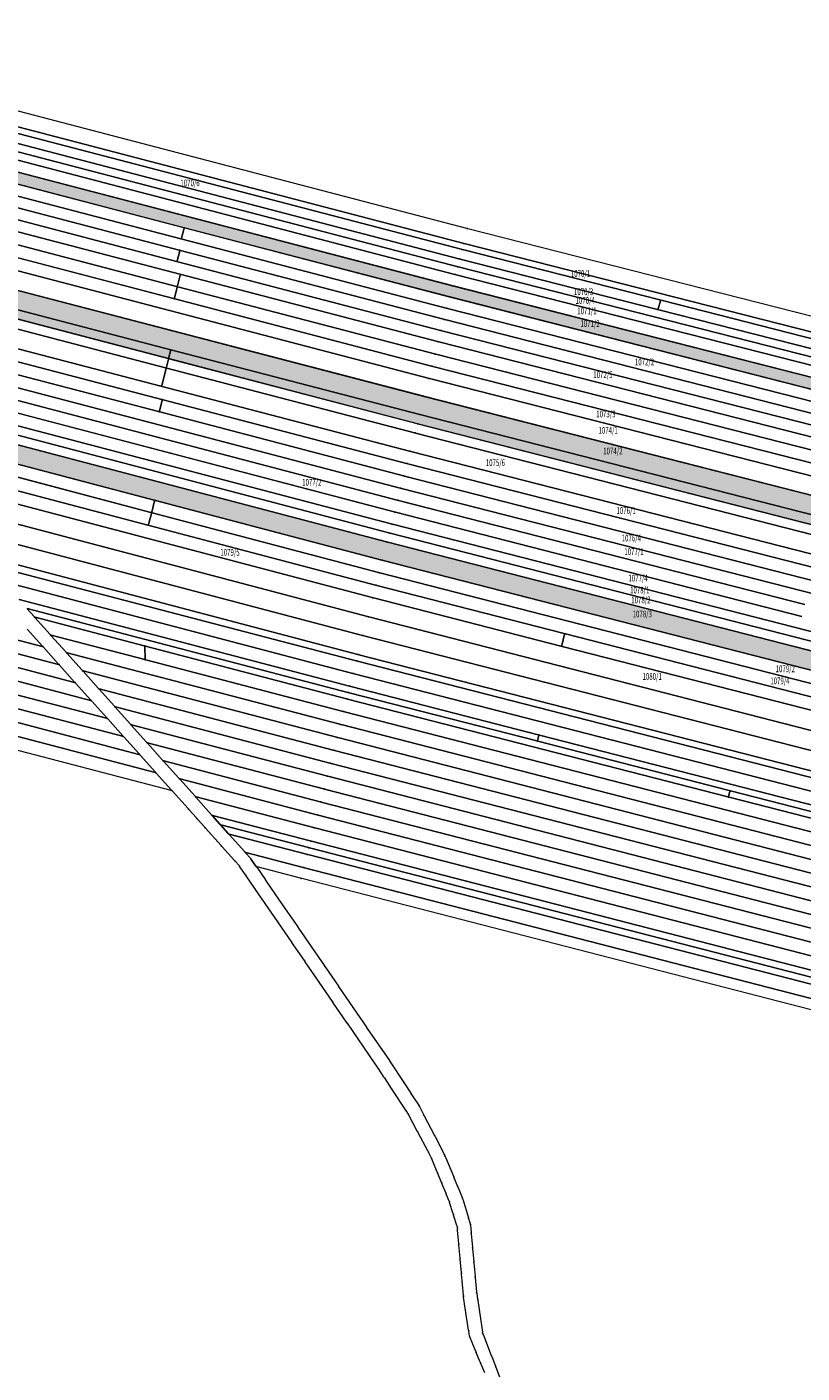
# Model space of a CAD drawing. Units: metres. Extents: x 7575445 to 7576872, y 5730599 to 5732691.
# Drawn here: x 7576041 to 7576328, y 5731609 to 5732107 of the extents above; entities that cross this region are included whole.
import ezdxf
from ezdxf.enums import TextEntityAlignment as Align

# ---------------------------------------------------------------- set-up
doc = ezdxf.new("R2010")
doc.units = ezdxf.units.M
doc.header["$MEASUREMENT"] = 0
doc.linetypes.add('L_0_02', pattern=[0])
doc.layers.get('0').update_dxf_attribs({"color": 18, "linetype": 'CONTINUOUS', "lineweight": 18, "true_color": 0x000000})
doc.layers.add('ewns_dzialki', color=96, linetype='L_0_02', lineweight=18, true_color=0x008000)
doc.styles.get("Standard").update_dxf_attribs({"font": 'simplex.shx'})

msp = doc.modelspace()

# ---------------------------------------------------------------- hatches: boundary and pattern name
at = {"layer": 'ewns_dzialki', "linetype": 'Continuous', "lineweight": 13, "true_color": 0xffd900}
msp.add_hatch(color=40, dxfattribs=at).paths.add_polyline_path([(7576099.61, 5732032.56), (7575912.74, 5732081.36), (7575887.84, 5732087.75), (7575882.96, 5732093.44), (7575913.8, 5732085.52), (7576198.79, 5732011.07), (7576616.23, 5731904.58), (7576613.79, 5731900.81), (7576437.67, 5731945.74), (7576197.73, 5732006.95)])
at = {"layer": 'ewns_dzialki', "linetype": 'Continuous', "lineweight": 13, "true_color": 0xff7f50}
for points in [[(7575924.1, 5732039.15), (7576188.33, 5731970.17), (7576591.9, 5731867.02), (7576589.78, 5731863.76), (7576587.93, 5731860.9), (7576186.62, 5731963.49), (7576094.68, 5731987.47), (7575931.56, 5732030.03)], [(7575931.56, 5732030.03), (7576094.68, 5731987.47), (7576093.85, 5731984.17), (7575935.03, 5732025.77)], [(7576094.68, 5731987.47), (7576186.62, 5731963.49), (7576587.93, 5731860.9), (7576585.91, 5731857.79), (7576185.75, 5731960.09), (7576093.85, 5731984.17)]]:
    msp.add_hatch(color=11, dxfattribs=at).paths.add_polyline_path(points)
at = {"layer": 'ewns_dzialki', "linetype": 'Continuous', "lineweight": 18, "true_color": 0x00ffff}
msp.add_hatch(color=4, dxfattribs=at).paths.add_polyline_path([(7575977.89, 5731968.12), (7576174.57, 5731916.36), (7576559.86, 5731817.59), (7576555.89, 5731811.46), (7576172.87, 5731909.66), (7576088.72, 5731931.84), (7575983.74, 5731959.52)])

# ---------------------------------------------------------------- linework, layer by layer
at = {"color": 0}
for p in [(7576099.61, 5732032.56), (7576099.61, 5732032.56), (7576099.61, 5732032.56), (7576099.61, 5732032.56), (7576204.21, 5732032.29), (7576204.21, 5732032.29), (7576098.55, 5732028.42), (7576098.55, 5732028.42), (7576098.55, 5732028.42), (7576098.55, 5732028.42), (7576098.55, 5732028.42), (7576098.55, 5732028.42), (7576202.8, 5732026.76), (7576202.8, 5732026.76), (7576202.8, 5732026.76), (7576202.8, 5732026.76), (7576098.01, 5732024.21), (7576098.01, 5732024.21), (7576098.01, 5732024.21), (7576098.01, 5732024.21), (7576098.01, 5732024.21), (7576098.01, 5732024.21), (7576201.28, 5732021.02), (7576201.28, 5732021.02), (7576201.28, 5732021.02), (7576201.28, 5732021.02), (7576202.17, 5732024.5), (7576202.17, 5732024.5), (7576202.17, 5732024.5), (7576202.17, 5732024.5), (7576096.95, 5732020.04), (7576096.95, 5732020.04), (7576096.95, 5732020.04), (7576096.95, 5732020.04), (7576096.95, 5732020.04), (7576096.95, 5732020.04), (7576200.59, 5732018.14), (7576200.59, 5732018.14), (7576200.59, 5732018.14), (7576200.59, 5732018.14), (7576097.04, 5732010.81), (7576097.04, 5732010.81), (7576097.04, 5732010.81), (7576097.04, 5732010.81), (7576097.04, 5732010.81), (7576097.04, 5732010.81), (7576097.04, 5732010.81), (7576097.04, 5732010.81), (7576098.19, 5732015.28), (7576098.19, 5732015.28), (7576098.19, 5732015.28), (7576098.19, 5732015.28), (7576098.19, 5732015.28), (7576098.19, 5732015.28), (7576198.79, 5732011.07), (7576198.79, 5732011.07), (7576199.85, 5732015.22), (7576199.85, 5732015.22), (7576199.85, 5732015.22), (7576199.85, 5732015.22), (7576095.89, 5732006.28), (7576095.89, 5732006.28), (7576095.89, 5732006.28), (7576095.89, 5732006.28), (7576095.89, 5732006.28), (7576095.89, 5732006.28), (7576197.73, 5732006.95), (7576197.73, 5732006.95), (7576275.63, 5732005.77), (7576275.63, 5732005.77), (7576275.63, 5732005.77), (7576275.63, 5732005.77), (7576275.63, 5732005.77), (7576275.63, 5732005.77), (7576196.66, 5732002.78), (7576196.66, 5732002.78), (7576196.66, 5732002.78), (7576196.66, 5732002.78), (7576274.73, 5732002.29), (7576274.73, 5732002.29), (7576274.73, 5732002.29), (7576274.73, 5732002.29), (7576274.73, 5732002.29), (7576274.73, 5732002.29), (7576195.61, 5731998.66), (7576195.61, 5731998.66), (7576195.61, 5731998.66), (7576195.61, 5731998.66), (7576194.55, 5731994.5), (7576194.55, 5731994.5), (7576194.55, 5731994.5), (7576194.55, 5731994.5), (7576192.35, 5731985.87), (7576192.35, 5731985.87), (7576192.35, 5731985.87), (7576192.35, 5731985.87), (7576193.5, 5731990.38), (7576193.5, 5731990.38), (7576193.5, 5731990.38), (7576193.5, 5731990.38), (7576092.96, 5731980.71), (7576092.96, 5731980.71), (7576092.96, 5731980.71), (7576092.96, 5731980.71), (7576092.96, 5731980.71), (7576092.96, 5731980.71), (7576092.96, 5731980.71), (7576092.96, 5731980.71), (7576093.85, 5731984.17), (7576093.85, 5731984.17), (7576093.85, 5731984.17), (7576093.85, 5731984.17), (7576191.19, 5731981.36), (7576191.19, 5731981.36), (7576191.19, 5731981.36), (7576191.19, 5731981.36), (7576190.04, 5731976.87), (7576190.04, 5731976.87), (7576190.04, 5731976.87), (7576190.04, 5731976.87), (7576091.23, 5731973.94), (7576091.23, 5731973.94), (7576091.23, 5731973.94), (7576091.23, 5731973.94), (7576091.23, 5731973.94), (7576091.23, 5731973.94), (7576091.52, 5731969.03), (7576091.52, 5731969.03), (7576091.52, 5731969.03), (7576091.52, 5731969.03), (7576091.52, 5731969.03), (7576091.52, 5731969.03), (7576188.33, 5731970.17), (7576188.33, 5731970.17), (7576090.37, 5731964.52), (7576090.37, 5731964.52), (7576090.37, 5731964.52), (7576090.37, 5731964.52), (7576090.37, 5731964.52), (7576090.37, 5731964.52), (7576184.89, 5731956.71), (7576184.89, 5731956.71), (7576184.89, 5731956.71), (7576184.89, 5731956.71), (7576185.75, 5731960.09), (7576185.75, 5731960.09), (7576183.15, 5731949.93), (7576183.15, 5731949.93), (7576183.15, 5731949.93), (7576183.15, 5731949.93), (7576181.99, 5731945.37), (7576181.99, 5731945.37), (7576181.99, 5731945.37), (7576181.99, 5731945.37), (7576179.66, 5731936.26), (7576179.66, 5731936.26), (7576179.66, 5731936.26), (7576179.66, 5731936.26), (7576180.82, 5731940.82), (7576180.82, 5731940.82), (7576180.82, 5731940.82), (7576180.82, 5731940.82), (7576088.72, 5731931.84), (7576088.72, 5731931.84), (7576088.72, 5731931.84), (7576088.72, 5731931.84), (7576088.72, 5731931.84), (7576088.72, 5731931.84), (7576178.53, 5731931.85), (7576178.53, 5731931.85), (7576178.53, 5731931.85), (7576178.53, 5731931.85), (7576087.56, 5731927.23), (7576087.56, 5731927.23), (7576087.56, 5731927.23), (7576087.56, 5731927.23), (7576087.56, 5731927.23), (7576087.56, 5731927.23), (7576087.56, 5731927.23), (7576087.56, 5731927.23), (7576177.4, 5731927.45), (7576177.4, 5731927.45), (7576177.4, 5731927.45), (7576177.4, 5731927.45), (7576086.37, 5731922.6), (7576086.37, 5731922.6), (7576086.37, 5731922.6), (7576086.37, 5731922.6), (7576086.37, 5731922.6), (7576086.37, 5731922.6), (7576176.28, 5731923.04), (7576176.28, 5731923.04), (7576176.28, 5731923.04), (7576176.28, 5731923.04), (7576174.57, 5731916.36), (7576174.57, 5731916.36), (7576174.57, 5731916.36), (7576174.57, 5731916.36), (7576175.43, 5731919.69), (7576175.43, 5731919.69), (7576175.43, 5731919.69), (7576175.43, 5731919.69), (7576172.87, 5731909.66), (7576172.87, 5731909.66), (7576172.87, 5731909.66), (7576172.87, 5731909.66), (7576171.68, 5731905.01), (7576171.68, 5731905.01), (7576171.68, 5731905.01), (7576171.68, 5731905.01), (7576170.5, 5731900.42), (7576170.5, 5731900.42), (7576170.5, 5731900.42), (7576170.5, 5731900.42), (7576169.31, 5731895.77), (7576169.31, 5731895.77), (7576169.31, 5731895.77), (7576169.31, 5731895.77), (7576044.26, 5731888.67), (7576044.26, 5731888.67), (7576044.26, 5731888.67), (7576044.26, 5731888.67), (7576044.26, 5731888.67), (7576044.26, 5731888.67), (7576167.53, 5731888.79), (7576167.53, 5731888.79), (7576167.53, 5731888.79), (7576167.53, 5731888.79), (7576050.18, 5731882.07), (7576050.18, 5731882.07), (7576050.18, 5731882.07), (7576050.18, 5731882.07), (7576050.18, 5731882.07), (7576050.18, 5731882.07), (7576165.74, 5731881.81), (7576165.74, 5731881.81), (7576165.74, 5731881.81), (7576165.74, 5731881.81), (7576240.25, 5731882.52), (7576240.25, 5731882.52), (7576240.25, 5731882.52), (7576240.25, 5731882.52), (7576240.25, 5731882.52), (7576240.25, 5731882.52), (7576047.37, 5731877.74), (7576047.37, 5731877.74), (7576047.37, 5731877.74), (7576047.37, 5731877.74), (7576047.37, 5731877.74), (7576047.37, 5731877.74), (7576085.08, 5731877.97), (7576085.08, 5731877.97), (7576085.08, 5731877.97), (7576085.08, 5731877.97), (7576085.08, 5731877.97), (7576085.08, 5731877.97), (7576239.06, 5731877.87), (7576239.06, 5731877.87), (7576239.06, 5731877.87), (7576239.06, 5731877.87), (7576239.06, 5731877.87), (7576239.06, 5731877.87), (7576056.1, 5731875.46), (7576056.1, 5731875.46), (7576056.1, 5731875.46), (7576056.1, 5731875.46), (7576056.1, 5731875.46), (7576056.1, 5731875.46), (7576085.23, 5731872.9), (7576085.23, 5731872.9), (7576085.23, 5731872.9), (7576085.23, 5731872.9), (7576085.23, 5731872.9), (7576085.23, 5731872.9), (7576163.36, 5731872.47), (7576163.36, 5731872.47), (7576163.36, 5731872.47), (7576163.36, 5731872.47), (7576163.95, 5731874.79), (7576163.95, 5731874.79), (7576163.95, 5731874.79), (7576163.95, 5731874.79), (7576053.34, 5731871.08), (7576053.34, 5731871.08), (7576053.34, 5731871.08), (7576053.34, 5731871.08), (7576053.34, 5731871.08), (7576053.34, 5731871.08), (7576062.06, 5731868.8), (7576062.06, 5731868.8), (7576062.06, 5731868.8), (7576062.06, 5731868.8), (7576062.06, 5731868.8), (7576062.06, 5731868.8), (7576162.15, 5731867.77), (7576162.15, 5731867.77), (7576162.15, 5731867.77), (7576162.15, 5731867.77), (7576059.26, 5731864.46), (7576059.26, 5731864.46), (7576059.26, 5731864.46), (7576059.26, 5731864.46), (7576059.26, 5731864.46), (7576059.26, 5731864.46), (7576067.99, 5731862.18), (7576067.99, 5731862.18), (7576067.99, 5731862.18), (7576067.99, 5731862.18), (7576067.99, 5731862.18), (7576067.99, 5731862.18), (7576160.95, 5731863.07), (7576160.95, 5731863.07), (7576160.95, 5731863.07), (7576160.95, 5731863.07), (7576065.24, 5731857.8), (7576065.24, 5731857.8), (7576065.24, 5731857.8), (7576065.24, 5731857.8), (7576065.24, 5731857.8), (7576065.24, 5731857.8), (7576159.76, 5731858.41), (7576159.76, 5731858.41), (7576159.76, 5731858.41), (7576159.76, 5731858.41), (7576160.36, 5731860.73), (7576160.36, 5731860.73), (7576160.36, 5731860.73), (7576160.36, 5731860.73), (7576073.95, 5731855.52), (7576073.95, 5731855.52), (7576073.95, 5731855.52), (7576073.95, 5731855.52), (7576073.95, 5731855.52), (7576073.95, 5731855.52), (7576158.57, 5731853.71), (7576158.57, 5731853.71), (7576158.57, 5731853.71), (7576158.57, 5731853.71), (7576071.16, 5731851.18), (7576071.16, 5731851.18), (7576071.16, 5731851.18), (7576071.16, 5731851.18), (7576071.16, 5731851.18), (7576071.16, 5731851.18), (7576079.88, 5731848.9), (7576079.88, 5731848.9), (7576079.88, 5731848.9), (7576079.88, 5731848.9), (7576079.88, 5731848.9), (7576079.88, 5731848.9), (7576157.35, 5731848.96), (7576157.35, 5731848.96), (7576157.35, 5731848.96), (7576157.35, 5731848.96), (7576077.09, 5731844.56), (7576077.09, 5731844.56), (7576077.09, 5731844.56), (7576077.09, 5731844.56), (7576077.09, 5731844.56), (7576077.09, 5731844.56), (7576085.81, 5731842.28), (7576085.81, 5731842.28), (7576085.81, 5731842.28), (7576085.81, 5731842.28), (7576085.81, 5731842.28), (7576085.81, 5731842.28), (7576156.12, 5731844.17), (7576156.12, 5731844.17), (7576156.12, 5731844.17), (7576156.12, 5731844.17), (7576230.1, 5731842.8), (7576230.1, 5731842.8), (7576230.1, 5731842.8), (7576230.1, 5731842.8), (7576230.1, 5731842.8), (7576230.1, 5731842.8), (7576230.69, 5731845.13), (7576230.69, 5731845.13), (7576230.69, 5731845.13), (7576230.69, 5731845.13), (7576230.69, 5731845.13), (7576230.69, 5731845.13), (7576083.1, 5731837.86), (7576083.1, 5731837.86), (7576083.1, 5731837.86), (7576083.1, 5731837.86), (7576083.1, 5731837.86), (7576083.1, 5731837.86), (7576154.91, 5731839.43), (7576154.91, 5731839.43), (7576154.91, 5731839.43), (7576154.91, 5731839.43), (7576091.8, 5731835.58), (7576091.8, 5731835.58), (7576091.8, 5731835.58), (7576091.8, 5731835.58), (7576091.8, 5731835.58), (7576091.8, 5731835.58), (7576153.69, 5731834.63), (7576153.69, 5731834.63), (7576153.69, 5731834.63), (7576153.69, 5731834.63), (7576089.11, 5731831.15), (7576089.11, 5731831.15), (7576089.11, 5731831.15), (7576089.11, 5731831.15), (7576089.11, 5731831.15), (7576089.11, 5731831.15), (7576097.81, 5731828.88), (7576097.81, 5731828.88), (7576097.81, 5731828.88), (7576097.81, 5731828.88), (7576097.81, 5731828.88), (7576097.81, 5731828.88), (7576152.47, 5731829.88), (7576152.47, 5731829.88), (7576152.47, 5731829.88), (7576152.47, 5731829.88), (7576095.07, 5731824.5), (7576095.07, 5731824.5), (7576095.07, 5731824.5), (7576095.07, 5731824.5), (7576103.76, 5731822.23), (7576103.76, 5731822.23), (7576103.76, 5731822.23), (7576103.76, 5731822.23), (7576103.76, 5731822.23), (7576103.76, 5731822.23), (7576151.26, 5731825.13), (7576151.26, 5731825.13), (7576151.26, 5731825.13), (7576151.26, 5731825.13), (7576300.69, 5731822.15), (7576300.69, 5731822.15), (7576300.69, 5731822.15), (7576300.69, 5731822.15), (7576300.69, 5731822.15), (7576300.69, 5731822.15), (7576301.28, 5731824.49), (7576301.28, 5731824.49), (7576301.28, 5731824.49), (7576301.28, 5731824.49), (7576301.28, 5731824.49), (7576301.28, 5731824.49), (7576101.18, 5731817.68), (7576101.18, 5731817.68), (7576150.03, 5731820.33), (7576150.03, 5731820.33), (7576150.03, 5731820.33), (7576150.03, 5731820.33), (7576104.25, 5731814.24), (7576104.25, 5731814.24), (7576109.85, 5731815.42), (7576109.85, 5731815.42), (7576109.85, 5731815.42), (7576109.85, 5731815.42), (7576109.85, 5731815.42), (7576109.85, 5731815.42), (7576112.93, 5731811.98), (7576112.93, 5731811.98), (7576112.93, 5731811.98), (7576112.93, 5731811.98), (7576112.93, 5731811.98), (7576112.93, 5731811.98), (7576148.81, 5731815.54), (7576148.81, 5731815.54), (7576148.81, 5731815.54), (7576148.81, 5731815.54), (7576107.33, 5731810.8), (7576107.33, 5731810.8), (7576116.01, 5731808.54), (7576116.01, 5731808.54), (7576116.01, 5731808.54), (7576116.01, 5731808.54), (7576116.01, 5731808.54), (7576116.01, 5731808.54), (7576147.59, 5731810.79), (7576147.59, 5731810.79), (7576147.59, 5731810.79), (7576147.59, 5731810.79), (7576113.44, 5731803.99), (7576113.44, 5731803.99), (7576122.11, 5731801.73), (7576122.11, 5731801.73), (7576122.11, 5731801.73), (7576122.11, 5731801.73), (7576122.11, 5731801.73), (7576122.11, 5731801.73), (7576145.71, 5731803.43), (7576145.71, 5731803.43), (7576145.71, 5731803.43), (7576145.71, 5731803.43), (7576146.34, 5731805.89), (7576146.34, 5731805.89), (7576146.34, 5731805.89), (7576146.34, 5731805.89), (7576118.39, 5731798.46), (7576118.39, 5731798.46), (7576124.25, 5731799.33), (7576124.25, 5731799.33), (7576124.25, 5731799.33), (7576124.25, 5731799.33), (7576145.08, 5731800.96), (7576145.08, 5731800.96), (7576145.08, 5731800.96), (7576145.08, 5731800.96), (7576120.06, 5731796.6), (7576120.06, 5731796.6), (7576122.37, 5731793.24), (7576122.37, 5731793.24), (7576126.26, 5731796.41), (7576126.26, 5731796.41), (7576126.26, 5731796.41), (7576126.26, 5731796.41), (7576142.82, 5731792.09), (7576142.82, 5731792.09), (7576143.83, 5731796.07), (7576143.83, 5731796.07), (7576143.83, 5731796.07), (7576143.83, 5731796.07), (7576125.86, 5731788.14), (7576125.86, 5731788.14), (7576129.76, 5731791.31), (7576129.76, 5731791.31), (7576129.41, 5731782.98), (7576129.41, 5731782.98), (7576133.25, 5731786.21), (7576133.25, 5731786.21), (7576136.8, 5731781.05), (7576136.8, 5731781.05), (7576134.28, 5731775.83), (7576134.28, 5731775.83), (7576141.67, 5731773.92), (7576141.67, 5731773.92), (7576139.25, 5731768.63), (7576139.25, 5731768.63), (7576146.62, 5731766.73), (7576146.62, 5731766.73), (7576144.15, 5731761.48), (7576144.15, 5731761.48), (7576151.53, 5731759.58), (7576151.53, 5731759.58), (7576149.36, 5731753.9), (7576149.36, 5731753.9), (7576156.72, 5731752.01), (7576156.72, 5731752.01), (7576154.54, 5731746.35), (7576154.54, 5731746.35), (7576161.9, 5731744.46), (7576161.9, 5731744.46), (7576159.75, 5731738.75), (7576159.75, 5731738.75), (7576167.11, 5731736.87), (7576167.11, 5731736.87), (7576168.21, 5731726.44), (7576168.21, 5731726.44), (7576175.55, 5731724.57), (7576175.55, 5731724.57), (7576175.59, 5731724.51), (7576175.59, 5731724.51), (7576171.41, 5731721.76), (7576171.41, 5731721.76), (7576173.68, 5731718.28), (7576173.68, 5731718.28), (7576176.33, 5731714.24), (7576176.33, 5731714.24), (7576180.85, 5731716.47), (7576180.85, 5731716.47), (7576183.48, 5731712.44), (7576183.48, 5731712.44), (7576186.54, 5731707.77), (7576186.54, 5731707.77), (7576181.58, 5731706.23), (7576181.58, 5731706.23), (7576182.37, 5731705.02), (7576182.37, 5731705.02), (7576188.2, 5731704.57), (7576188.2, 5731704.57), (7576185.81, 5731698.49), (7576185.81, 5731698.49), (7576192.19, 5731696.9), (7576192.19, 5731696.9), (7576189.82, 5731690.87), (7576189.82, 5731690.87), (7576190.96, 5731688.71), (7576190.96, 5731688.71), (7576195.81, 5731689.94), (7576195.81, 5731689.94), (7576196.07, 5731689.31), (7576196.07, 5731689.31), (7576193.22, 5731683.24), (7576193.22, 5731683.24), (7576194.75, 5731679.51), (7576194.75, 5731679.51), (7576199.18, 5731681.77), (7576199.18, 5731681.77), (7576200.71, 5731678.04), (7576200.71, 5731678.04), (7576196.46, 5731675.38), (7576196.46, 5731675.38), (7576197.62, 5731672.55), (7576197.62, 5731672.55), (7576202.42, 5731673.89), (7576202.42, 5731673.89), (7576202.47, 5731673.77), (7576202.47, 5731673.77), (7576199.06, 5731667.83), (7576199.06, 5731667.83), (7576200.54, 5731663.18), (7576200.54, 5731663.18), (7576204.71, 5731666.42), (7576204.71, 5731666.42), (7576205.4, 5731664.21), (7576205.4, 5731664.21), (7576200.62, 5731662.23), (7576200.62, 5731662.23), (7576205.68, 5731660.96), (7576205.68, 5731660.96), (7576201.09, 5731656.88), (7576201.09, 5731656.88), (7576206.17, 5731655.59), (7576206.17, 5731655.59), (7576201.57, 5731651.51), (7576201.57, 5731651.51), (7576206.64, 5731650.22), (7576206.64, 5731650.22), (7576202.04, 5731646.16), (7576202.04, 5731646.16), (7576207.12, 5731644.87), (7576207.12, 5731644.87), (7576202.79, 5731637.77), (7576202.79, 5731637.77), (7576202.81, 5731637.62), (7576202.81, 5731637.62), (7576207.64, 5731638.99), (7576207.64, 5731638.99), (7576208.05, 5731636.29), (7576208.05, 5731636.29), (7576204.72, 5731624.9), (7576204.72, 5731624.9), (7576205.01, 5731622.87), (7576205.01, 5731622.87), (7576209.85, 5731624.08), (7576209.85, 5731624.08), (7576210.07, 5731623.55), (7576210.07, 5731623.55), (7576207.45, 5731617.04), (7576207.45, 5731617.04), (7576209.11, 5731613.05), (7576209.11, 5731613.05), (7576213.17, 5731615.58), (7576213.17, 5731615.58), (7576214.72, 5731611.63), (7576214.72, 5731611.63)]:
    msp.add_point(p, dxfattribs=at)
at = {"layer": 'ewns_dzialki', "linetype": 'Continuous'}
for p, q in [((7575919.41, 5732106.75), (7576203.97, 5732032.35)), ((7576202.56, 5732026.82), (7575917.99, 5732101.12)), ((7575917.99, 5732101.12), (7576202.56, 5732026.82)), ((7576201.93, 5732024.56), (7575929, 5732095.84)), ((7575929, 5732095.84), (7576201.93, 5732024.56)), ((7576200.35, 5732018.2), (7575915.81, 5732092.5)), ((7575915.81, 5732092.5), (7576200.35, 5732018.2)), ((7576201.04, 5732021.08), (7575928.12, 5732092.34)), ((7575928.12, 5732092.34), (7576201.04, 5732021.08)), ((7576198.55, 5732011.13), (7575914.04, 5732085.46)), ((7576199.61, 5732015.28), (7575915.08, 5732089.58)), ((7575915.08, 5732089.58), (7576199.61, 5732015.28)), ((7575912.98, 5732081.3), (7576099.37, 5732032.62)), ((7575929.36, 5732072.63), (7576098.31, 5732028.48)), ((7576098.31, 5732028.48), (7575929.36, 5732072.63)), ((7575909.88, 5732068.99), (7576096.71, 5732020.1)), ((7576096.71, 5732020.1), (7575909.88, 5732068.99)), ((7576097.77, 5732024.27), (7575928.36, 5732068.64)), ((7575928.36, 5732068.64), (7576097.77, 5732024.27)), ((7576097.95, 5732015.34), (7575908.82, 5732064.77)), ((7575908.82, 5732064.77), (7576097.95, 5732015.34)), ((7576096.8, 5732010.87), (7575909.25, 5732059.93)), ((7575909.25, 5732059.93), (7576096.8, 5732010.87)), ((7575912.55, 5732054.21), (7576095.65, 5732006.34)), ((7576095.65, 5732006.34), (7575912.55, 5732054.21)), ((7576189.8, 5731976.93), (7575916.89, 5732048.21)), ((7575916.89, 5732048.21), (7576189.8, 5731976.93)), ((7576188.09, 5731970.23), (7575924.34, 5732039.09)), ((7576098.61, 5732028.66), (7576099.55, 5732032.32)), ((7576099.55, 5732032.32), (7576098.61, 5732028.66)), ((7576099.85, 5732032.5), (7576197.49, 5732007.01)), ((7576204.45, 5732032.23), (7576628.58, 5731924.07)), ((7575935.27, 5732025.71), (7576093.61, 5731984.23)), ((7576196.42, 5732002.84), (7576098.79, 5732028.36)), ((7576098.79, 5732028.36), (7576196.42, 5732002.84)), ((7576625.33, 5731919.03), (7576203.04, 5732026.7)), ((7576203.04, 5732026.7), (7576625.33, 5731919.03)), ((7576092.72, 5731980.77), (7575939.25, 5732020.83)), ((7575939.25, 5732020.83), (7576092.72, 5731980.77)), ((7576097.01, 5732020.28), (7576097.95, 5732023.97)), ((7576097.95, 5732023.97), (7576097.01, 5732020.28)), ((7576195.37, 5731998.72), (7576098.25, 5732024.15)), ((7576098.25, 5732024.15), (7576195.37, 5731998.72)), ((7576274.49, 5732002.35), (7576201.52, 5732020.96)), ((7576201.52, 5732020.96), (7576274.49, 5732002.35)), ((7576275.39, 5732005.83), (7576202.41, 5732024.44)), ((7576202.41, 5732024.44), (7576275.39, 5732005.83)), ((7576097.19, 5732019.98), (7576194.31, 5731994.56)), ((7576194.31, 5731994.56), (7576097.19, 5732019.98)), ((7576620.18, 5731911.1), (7576200.83, 5732018.08)), ((7576200.83, 5732018.08), (7576620.18, 5731911.1)), ((7575946.24, 5732011.82), (7576090.99, 5731974)), ((7576090.99, 5731974), (7575946.24, 5732011.82)), ((7576095.95, 5732006.52), (7576096.98, 5732010.57)), ((7576096.98, 5732010.57), (7576095.95, 5732006.52)), ((7576098.13, 5732015.04), (7576097.1, 5732011.05)), ((7576097.1, 5732011.05), (7576098.13, 5732015.04)), ((7576192.11, 5731985.93), (7576097.28, 5732010.75)), ((7576097.28, 5732010.75), (7576192.11, 5731985.93)), ((7576193.26, 5731990.44), (7576098.43, 5732015.22)), ((7576098.43, 5732015.22), (7576193.26, 5731990.44)), ((7576615.99, 5731904.64), (7576199.03, 5732011.01)), ((7576618.47, 5731908.46), (7576200.09, 5732015.16)), ((7576200.09, 5732015.16), (7576618.47, 5731908.46)), ((7576091.28, 5731969.09), (7575950.88, 5732005.83)), ((7575950.88, 5732005.83), (7576091.28, 5731969.09)), ((7576190.95, 5731981.42), (7576096.13, 5732006.22)), ((7576096.13, 5732006.22), (7576190.95, 5731981.42)), ((7576197.97, 5732006.89), (7576437.43, 5731945.8)), ((7576623.96, 5731916.94), (7576275.87, 5732005.71)), ((7576275.87, 5732005.71), (7576623.96, 5731916.94)), ((7576611.07, 5731897.05), (7576196.9, 5732002.72)), ((7576196.9, 5732002.72), (7576611.07, 5731897.05)), ((7576275.57, 5732005.53), (7576274.79, 5732002.53)), ((7576274.79, 5732002.53), (7576275.57, 5732005.53)), ((7576621.89, 5731913.74), (7576274.97, 5732002.23)), ((7576274.97, 5732002.23), (7576621.89, 5731913.74)), ((7575955.53, 5731999.84), (7576090.13, 5731964.58)), ((7576090.13, 5731964.58), (7575955.53, 5731999.84)), ((7576608.6, 5731893.22), (7576195.85, 5731998.6)), ((7576195.85, 5731998.6), (7576608.6, 5731893.22)), ((7576179.42, 5731936.32), (7575960.18, 5731993.84)), ((7575960.18, 5731993.84), (7576179.42, 5731936.32)), ((7576194.79, 5731994.44), (7576606.15, 5731889.44)), ((7576606.15, 5731889.44), (7576194.79, 5731994.44)), ((7576178.29, 5731931.91), (7575964.57, 5731988.03)), ((7575964.57, 5731988.03), (7576178.29, 5731931.91)), ((7576600.98, 5731881.48), (7576192.59, 5731985.81)), ((7576192.59, 5731985.81), (7576600.98, 5731881.48)), ((7576603.67, 5731885.63), (7576193.74, 5731990.32)), ((7576193.74, 5731990.32), (7576603.67, 5731885.63)), ((7575968.43, 5731982.35), (7576177.16, 5731927.51)), ((7576177.16, 5731927.51), (7575968.43, 5731982.35)), ((7576093.02, 5731980.95), (7576093.79, 5731983.93)), ((7576093.79, 5731983.93), (7576093.02, 5731980.95)), ((7576094.09, 5731984.11), (7576185.51, 5731960.15)), ((7576598.32, 5731877.36), (7576191.43, 5731981.3)), ((7576191.43, 5731981.3), (7576598.32, 5731877.36)), ((7575972.29, 5731976.66), (7576176.04, 5731923.1)), ((7576176.04, 5731923.1), (7575972.29, 5731976.66)), ((7576092.9, 5731980.47), (7576091.29, 5731974.18)), ((7576091.29, 5731974.18), (7576092.9, 5731980.47)), ((7576184.65, 5731956.77), (7576093.2, 5731980.65)), ((7576093.2, 5731980.65), (7576184.65, 5731956.77)), ((7576595.62, 5731873.21), (7576190.28, 5731976.81)), ((7576190.28, 5731976.81), (7576595.62, 5731873.21)), ((7576175.19, 5731919.75), (7575975.21, 5731972.36)), ((7575975.21, 5731972.36), (7576175.19, 5731919.75)), ((7576091.47, 5731973.88), (7576182.91, 5731949.99)), ((7576182.91, 5731949.99), (7576091.47, 5731973.88)), ((7576174.33, 5731916.42), (7575978.13, 5731968.06)), ((7575978.13, 5731968.06), (7576174.33, 5731916.42)), ((7576090.43, 5731964.76), (7576091.46, 5731968.79)), ((7576091.46, 5731968.79), (7576090.43, 5731964.76)), ((7576181.75, 5731945.43), (7576091.76, 5731968.97)), ((7576091.76, 5731968.97), (7576181.75, 5731945.43)), ((7576591.66, 5731867.08), (7576188.57, 5731970.11)), ((7576180.58, 5731940.88), (7576090.61, 5731964.46)), ((7576090.61, 5731964.46), (7576180.58, 5731940.88)), ((7576088.48, 5731931.9), (7575983.98, 5731959.46)), ((7575983.98, 5731959.46), (7576088.48, 5731931.9)), ((7576337.73, 5731917.61), (7576185.13, 5731956.65)), ((7576185.13, 5731956.65), (7576337.73, 5731917.61)), ((7576185.99, 5731960.03), (7576585.67, 5731857.85)), ((7575988.27, 5731953.47), (7576087.32, 5731927.29)), ((7576087.32, 5731927.29), (7575988.27, 5731953.47)), ((7575993.01, 5731947.2), (7576086.13, 5731922.66)), ((7576086.13, 5731922.66), (7575993.01, 5731947.2)), ((7576183.39, 5731949.87), (7576336, 5731910.8)), ((7576336, 5731910.8), (7576183.39, 5731949.87)), ((7575997.67, 5731941.04), (7576169.07, 5731895.83)), ((7576169.07, 5731895.83), (7575997.67, 5731941.04)), ((7576576.86, 5731844.25), (7576182.23, 5731945.31)), ((7576182.23, 5731945.31), (7576576.86, 5731844.25)), ((7576571.43, 5731835.86), (7576179.9, 5731936.2)), ((7576179.9, 5731936.2), (7576571.43, 5731835.86)), ((7576574.14, 5731840.06), (7576181.06, 5731940.76)), ((7576181.06, 5731940.76), (7576574.14, 5731840.06)), ((7576167.29, 5731888.85), (7576006.29, 5731931.29)), ((7576006.29, 5731931.29), (7576167.29, 5731888.85)), ((7576087.62, 5731927.47), (7576088.66, 5731931.6)), ((7576088.66, 5731931.6), (7576087.62, 5731927.47)), ((7576172.63, 5731909.72), (7576088.96, 5731931.78)), ((7576088.96, 5731931.78), (7576172.63, 5731909.72)), ((7576328.94, 5731893.31), (7576178.77, 5731931.79)), ((7576178.77, 5731931.79), (7576328.94, 5731893.31)), ((7576086.43, 5731922.84), (7576087.5, 5731926.99)), ((7576087.5, 5731926.99), (7576086.43, 5731922.84)), ((7576171.44, 5731905.07), (7576087.8, 5731927.17)), ((7576087.8, 5731927.17), (7576171.44, 5731905.07)), ((7576177.64, 5731927.39), (7576327.81, 5731888.9)), ((7576327.81, 5731888.9), (7576177.64, 5731927.39)), ((7575873.15, 5731923.31), (7576047.13, 5731877.8)), ((7576047.13, 5731877.8), (7575873.15, 5731923.31)), ((7576165.5, 5731881.87), (7576015.05, 5731921.51)), ((7576015.05, 5731921.51), (7576165.5, 5731881.87)), ((7576086.61, 5731922.54), (7576170.26, 5731900.48)), ((7576170.26, 5731900.48), (7576086.61, 5731922.54)), ((7576176.52, 5731922.98), (7576563.59, 5731823.78)), ((7576563.59, 5731823.78), (7576176.52, 5731922.98)), ((7575871.95, 5731918.57), (7576053.1, 5731871.14)), ((7576053.1, 5731871.14), (7575871.95, 5731918.57)), ((7576559.62, 5731817.65), (7576174.81, 5731916.3)), ((7576174.81, 5731916.3), (7576559.62, 5731817.65)), ((7576561.55, 5731820.63), (7576175.67, 5731919.63)), ((7576175.67, 5731919.63), (7576561.55, 5731820.63)), ((7576059.02, 5731864.52), (7575870.75, 5731913.82)), ((7575870.75, 5731913.82), (7576059.02, 5731864.52)), ((7576163.71, 5731874.85), (7576023.9, 5731911.63)), ((7576023.9, 5731911.63), (7576163.71, 5731874.85)), ((7575869.56, 5731909.06), (7576065, 5731857.86)), ((7576065, 5731857.86), (7575869.56, 5731909.06)), ((7576163.12, 5731872.53), (7576027.2, 5731907.93)), ((7576027.2, 5731907.93), (7576163.12, 5731872.53)), ((7576555.65, 5731811.52), (7576173.11, 5731909.6)), ((7576173.11, 5731909.6), (7576555.65, 5731811.52)), ((7575868.36, 5731904.31), (7576070.92, 5731851.24)), ((7576070.92, 5731851.24), (7575868.36, 5731904.31)), ((7576161.91, 5731867.83), (7576032.72, 5731901.77)), ((7576032.72, 5731901.77), (7576161.91, 5731867.83)), ((7576552.9, 5731807.29), (7576171.92, 5731904.95)), ((7576171.92, 5731904.95), (7576552.9, 5731807.29)), ((7575867.16, 5731899.56), (7576076.85, 5731844.62)), ((7576076.85, 5731844.62), (7575867.16, 5731899.56)), ((7576170.74, 5731900.36), (7576240.01, 5731882.58)), ((7576240.01, 5731882.58), (7576170.74, 5731900.36)), ((7575865.93, 5731894.71), (7576082.86, 5731837.92)), ((7576082.86, 5731837.92), (7575865.93, 5731894.71)), ((7576160.71, 5731863.13), (7576038.65, 5731895.15)), ((7576038.65, 5731895.15), (7576160.71, 5731863.13)), ((7576041.51, 5731891.75), (7576044.09, 5731888.86)), ((7576044.09, 5731888.86), (7576041.51, 5731891.75)), ((7576041.58, 5731891.88), (7576160.12, 5731860.79)), ((7576160.12, 5731860.79), (7576041.58, 5731891.88)), ((7576169.55, 5731895.71), (7576238.82, 5731877.93)), ((7576238.82, 5731877.93), (7576169.55, 5731895.71)), ((7575864.7, 5731889.82), (7576088.87, 5731831.21)), ((7576088.87, 5731831.21), (7575864.7, 5731889.82)), ((7576044.43, 5731888.48), (7576050.01, 5731882.26)), ((7576050.01, 5731882.26), (7576044.43, 5731888.48)), ((7576044.5, 5731888.61), (7576084.84, 5731878.03)), ((7576084.84, 5731878.03), (7576044.5, 5731888.61)), ((7576543.22, 5731792.35), (7576167.77, 5731888.73)), ((7576167.77, 5731888.73), (7576543.22, 5731792.35)), ((7576094.83, 5731824.56), (7575863.47, 5731884.92)), ((7576047.2, 5731877.93), (7576041.61, 5731884.16)), ((7576041.61, 5731884.16), (7576047.2, 5731877.93)), ((7576050.35, 5731881.88), (7576055.93, 5731875.65)), ((7576055.93, 5731875.65), (7576050.35, 5731881.88)), ((7576050.42, 5731882.01), (7576084.99, 5731872.96)), ((7576084.99, 5731872.96), (7576050.42, 5731882.01)), ((7576539.06, 5731785.93), (7576165.98, 5731881.75)), ((7576165.98, 5731881.75), (7576539.06, 5731785.93)), ((7576240.19, 5731882.28), (7576239.12, 5731878.11)), ((7576239.12, 5731878.11), (7576240.19, 5731882.28)), ((7576446.34, 5731829.64), (7576240.49, 5731882.46)), ((7576240.49, 5731882.46), (7576446.34, 5731829.64)), ((7576047.54, 5731877.55), (7576053.17, 5731871.27)), ((7576053.17, 5731871.27), (7576047.54, 5731877.55)), ((7576085.22, 5731873.15), (7576085.09, 5731877.72)), ((7576085.09, 5731877.72), (7576085.22, 5731873.15)), ((7576085.32, 5731877.91), (7576159.52, 5731858.47)), ((7576159.52, 5731858.47), (7576085.32, 5731877.91)), ((7576239.3, 5731877.81), (7576445.17, 5731825)), ((7576445.17, 5731825), (7576239.3, 5731877.81)), ((7576056.27, 5731875.27), (7576061.89, 5731868.99)), ((7576061.89, 5731868.99), (7576056.27, 5731875.27)), ((7576157.11, 5731849.02), (7576056.34, 5731875.4)), ((7576056.34, 5731875.4), (7576157.11, 5731849.02)), ((7576158.33, 5731853.77), (7576085.47, 5731872.84)), ((7576085.47, 5731872.84), (7576158.33, 5731853.77)), ((7576533.48, 5731777.33), (7576163.6, 5731872.41)), ((7576163.6, 5731872.41), (7576533.48, 5731777.33)), ((7576534.88, 5731779.47), (7576164.19, 5731874.73)), ((7576164.19, 5731874.73), (7576534.88, 5731779.47)), ((7576053.51, 5731870.89), (7576059.09, 5731864.65)), ((7576059.09, 5731864.65), (7576053.51, 5731870.89)), ((7576062.23, 5731868.61), (7576067.82, 5731862.37)), ((7576067.82, 5731862.37), (7576062.23, 5731868.61)), ((7576155.88, 5731844.23), (7576062.3, 5731868.74)), ((7576062.3, 5731868.74), (7576155.88, 5731844.23)), ((7576530.68, 5731773), (7576162.39, 5731867.71)), ((7576162.39, 5731867.71), (7576530.68, 5731773)), ((7576065.07, 5731857.99), (7576059.43, 5731864.27)), ((7576059.43, 5731864.27), (7576065.07, 5731857.99)), ((7576068.16, 5731861.99), (7576073.78, 5731855.71)), ((7576073.78, 5731855.71), (7576068.16, 5731861.99)), ((7576154.67, 5731839.49), (7576068.23, 5731862.12)), ((7576068.23, 5731862.12), (7576154.67, 5731839.49)), ((7576230.45, 5731845.19), (7576161.19, 5731863.01)), ((7576161.19, 5731863.01), (7576230.45, 5731845.19)), ((7576070.99, 5731851.37), (7576065.41, 5731857.61)), ((7576065.41, 5731857.61), (7576070.99, 5731851.37)), ((7576160, 5731858.35), (7576300.45, 5731822.21)), ((7576300.45, 5731822.21), (7576160, 5731858.35)), ((7576160.6, 5731860.67), (7576229.86, 5731842.86)), ((7576229.86, 5731842.86), (7576160.6, 5731860.67)), ((7576074.12, 5731855.33), (7576079.71, 5731849.09)), ((7576079.71, 5731849.09), (7576074.12, 5731855.33)), ((7576153.45, 5731834.69), (7576074.19, 5731855.46)), ((7576074.19, 5731855.46), (7576153.45, 5731834.69)), ((7576522.31, 5731760.08), (7576158.81, 5731853.65)), ((7576158.81, 5731853.65), (7576522.31, 5731760.08)), ((7576076.92, 5731844.75), (7576071.33, 5731850.99)), ((7576071.33, 5731850.99), (7576076.92, 5731844.75)), ((7576080.05, 5731848.71), (7576085.64, 5731842.47)), ((7576085.64, 5731842.47), (7576080.05, 5731848.71)), ((7576152.23, 5731829.94), (7576080.12, 5731848.84)), ((7576080.12, 5731848.84), (7576152.23, 5731829.94)), ((7576519.48, 5731755.71), (7576157.59, 5731848.9)), ((7576157.59, 5731848.9), (7576519.48, 5731755.71)), ((7576082.93, 5731838.05), (7576077.26, 5731844.37)), ((7576077.26, 5731844.37), (7576082.93, 5731838.05)), ((7576085.98, 5731842.09), (7576091.63, 5731835.77)), ((7576091.63, 5731835.77), (7576085.98, 5731842.09)), ((7576151.02, 5731825.19), (7576086.05, 5731842.22)), ((7576086.05, 5731842.22), (7576151.02, 5731825.19)), ((7576516.66, 5731751.36), (7576156.36, 5731844.11)), ((7576156.36, 5731844.11), (7576516.66, 5731751.36)), ((7576230.16, 5731843.04), (7576230.63, 5731844.89)), ((7576230.63, 5731844.89), (7576230.16, 5731843.04)), ((7576301.04, 5731824.55), (7576230.34, 5731842.74)), ((7576230.34, 5731842.74), (7576301.04, 5731824.55)), ((7576527.88, 5731768.68), (7576230.93, 5731845.07)), ((7576230.93, 5731845.07), (7576527.88, 5731768.68)), ((7576083.27, 5731837.67), (7576088.94, 5731831.34)), ((7576088.94, 5731831.34), (7576083.27, 5731837.67)), ((7576513.83, 5731746.99), (7576155.15, 5731839.37)), ((7576155.15, 5731839.37), (7576513.83, 5731746.99)), ((7576091.97, 5731835.39), (7576097.64, 5731829.07)), ((7576097.64, 5731829.07), (7576091.97, 5731835.39)), ((7576149.79, 5731820.39), (7576092.04, 5731835.52)), ((7576092.04, 5731835.52), (7576149.79, 5731820.39)), ((7576511, 5731742.63), (7576153.93, 5731834.57)), ((7576153.93, 5731834.57), (7576511, 5731742.63)), ((7576089.28, 5731830.96), (7576094.9, 5731824.69)), ((7576094.9, 5731824.69), (7576089.28, 5731830.96)), ((7576097.98, 5731828.69), (7576103.59, 5731822.42)), ((7576103.59, 5731822.42), (7576097.98, 5731828.69)), ((7576148.57, 5731815.6), (7576098.05, 5731828.82)), ((7576098.05, 5731828.82), (7576148.57, 5731815.6)), ((7576508.17, 5731738.27), (7576152.71, 5731829.82)), ((7576152.71, 5731829.82), (7576508.17, 5731738.27)), ((7576101.01, 5731817.87), (7576095.24, 5731824.31)), ((7576103.93, 5731822.04), (7576109.68, 5731815.61)), ((7576109.68, 5731815.61), (7576103.93, 5731822.04)), ((7576147.35, 5731810.85), (7576104, 5731822.17)), ((7576104, 5731822.17), (7576147.35, 5731810.85)), ((7576505.35, 5731733.9), (7576151.5, 5731825.07)), ((7576151.5, 5731825.07), (7576505.35, 5731733.9)), ((7576300.75, 5731822.39), (7576301.22, 5731824.25)), ((7576301.22, 5731824.25), (7576300.75, 5731822.39)), ((7576525.11, 5731764.4), (7576300.93, 5731822.09)), ((7576300.93, 5731822.09), (7576525.11, 5731764.4)), ((7576526.49, 5731766.54), (7576301.52, 5731824.43)), ((7576301.52, 5731824.43), (7576526.49, 5731766.54)), ((7576104.08, 5731814.43), (7576101.35, 5731817.49)), ((7576502.51, 5731729.54), (7576150.27, 5731820.27)), ((7576150.27, 5731820.27), (7576502.51, 5731729.54)), ((7576107.16, 5731810.99), (7576104.42, 5731814.05)), ((7576110.02, 5731815.23), (7576112.76, 5731812.17)), ((7576112.76, 5731812.17), (7576110.02, 5731815.23)), ((7576110.09, 5731815.36), (7576146.1, 5731805.95)), ((7576146.1, 5731805.95), (7576110.09, 5731815.36)), ((7576113.1, 5731811.79), (7576115.84, 5731808.73)), ((7576115.84, 5731808.73), (7576113.1, 5731811.79)), ((7576145.47, 5731803.49), (7576113.17, 5731811.92)), ((7576113.17, 5731811.92), (7576145.47, 5731803.49)), ((7576499.64, 5731725.09), (7576149.05, 5731815.48)), ((7576149.05, 5731815.48), (7576499.64, 5731725.09)), ((7576113.27, 5731804.18), (7576107.5, 5731810.61)), ((7576116.18, 5731808.35), (7576121.94, 5731801.92)), ((7576121.94, 5731801.92), (7576116.18, 5731808.35)), ((7576144.84, 5731801.02), (7576116.25, 5731808.48)), ((7576116.25, 5731808.48), (7576144.84, 5731801.02)), ((7576376.72, 5731751.7), (7576147.83, 5731810.73)), ((7576147.83, 5731810.73), (7576376.72, 5731751.7)), ((7576118.22, 5731798.65), (7576113.61, 5731803.8)), ((7576143.59, 5731796.13), (7576122.35, 5731801.67)), ((7576122.35, 5731801.67), (7576143.59, 5731796.13)), ((7576492.42, 5731713.97), (7576145.95, 5731803.37)), ((7576145.95, 5731803.37), (7576492.42, 5731713.97)), ((7576146.58, 5731805.83), (7576375.45, 5731746.76)), ((7576375.45, 5731746.76), (7576146.58, 5731805.83)), ((7576119.89, 5731796.79), (7576118.56, 5731798.27)), ((7576122.28, 5731801.54), (7576124.08, 5731799.52)), ((7576124.08, 5731799.52), (7576122.28, 5731801.54)), ((7576124.39, 5731799.12), (7576126.12, 5731796.62)), ((7576126.12, 5731796.62), (7576124.39, 5731799.12)), ((7576491.04, 5731711.83), (7576145.32, 5731800.9)), ((7576145.32, 5731800.9), (7576491.04, 5731711.83)), ((7576122.23, 5731793.45), (7576120.2, 5731796.39)), ((7576125.72, 5731788.35), (7576122.51, 5731793.03)), ((7576126.4, 5731796.2), (7576129.62, 5731791.52)), ((7576142.58, 5731792.15), (7576126.5, 5731796.35)), ((7576485.71, 5731703.6), (7576143.06, 5731792.03)), ((7576488.05, 5731707.21), (7576144.07, 5731796.01)), ((7576144.07, 5731796.01), (7576488.05, 5731707.21)), ((7576129.27, 5731783.19), (7576126, 5731787.93)), ((7576129.9, 5731791.1), (7576133.11, 5731786.42)), ((7576134.14, 5731776.04), (7576129.55, 5731782.77)), ((7576133.39, 5731786), (7576136.66, 5731781.26)), ((7576136.94, 5731780.84), (7576141.53, 5731774.13)), ((7576139.11, 5731768.84), (7576134.42, 5731775.62)), ((7576141.81, 5731773.71), (7576146.48, 5731766.94)), ((7576144.01, 5731761.69), (7576139.39, 5731768.42)), ((7576146.76, 5731766.52), (7576151.39, 5731759.79)), ((7576149.22, 5731754.11), (7576144.29, 5731761.27)), ((7576151.67, 5731759.37), (7576156.58, 5731752.22)), ((7576154.4, 5731746.56), (7576149.5, 5731753.69)), ((7576156.86, 5731751.8), (7576161.76, 5731744.67)), ((7576159.61, 5731738.96), (7576154.68, 5731746.14)), ((7576162.04, 5731744.25), (7576166.97, 5731737.08)), ((7576168.07, 5731726.65), (7576159.89, 5731738.54)), ((7576167.25, 5731736.66), (7576175.41, 5731724.78)), ((7576171.27, 5731721.97), (7576168.35, 5731726.23)), ((7576175.73, 5731724.3), (7576180.71, 5731716.68)), ((7576173.54, 5731718.49), (7576171.55, 5731721.55)), ((7576176.19, 5731714.45), (7576173.82, 5731718.07)), ((7576181.44, 5731706.44), (7576176.47, 5731714.03)), ((7576180.99, 5731716.26), (7576183.34, 5731712.65)), ((7576183.62, 5731712.23), (7576186.4, 5731707.98)), ((7576186.66, 5731707.55), (7576188.08, 5731704.79)), ((7576182.23, 5731705.23), (7576181.72, 5731706.02)), ((7576185.69, 5731698.71), (7576182.49, 5731704.8)), ((7576188.32, 5731704.35), (7576192.07, 5731697.12)), ((7576189.7, 5731691.09), (7576185.93, 5731698.27)), ((7576192.31, 5731696.68), (7576195.69, 5731690.16)), ((7576190.84, 5731688.93), (7576189.94, 5731690.65)), ((7576193.12, 5731683.47), (7576191.06, 5731688.48)), ((7576195.91, 5731689.71), (7576195.97, 5731689.54)), ((7576196.17, 5731689.08), (7576199.08, 5731682)), ((7576194.66, 5731679.74), (7576193.31, 5731683.01)), ((7576196.36, 5731675.61), (7576194.85, 5731679.28)), ((7576199.27, 5731681.54), (7576200.62, 5731678.27)), ((7576200.81, 5731677.81), (7576202.32, 5731674.12)), ((7576197.53, 5731672.78), (7576196.55, 5731675.15)), ((7576198.99, 5731668.07), (7576197.69, 5731672.31)), ((7576202.54, 5731673.53), (7576204.64, 5731666.66)), ((7576200.46, 5731663.42), (7576199.14, 5731667.59)), ((7576200.6, 5731662.48), (7576200.56, 5731662.93)), ((7576204.78, 5731666.18), (7576205.33, 5731664.45)), ((7576205.42, 5731663.96), (7576205.66, 5731661.21)), ((7576201.07, 5731657.13), (7576200.64, 5731661.98)), ((7576205.7, 5731660.71), (7576206.15, 5731655.84)), ((7576201.55, 5731651.76), (7576201.11, 5731656.63)), ((7576206.19, 5731655.34), (7576206.62, 5731650.47)), ((7576202.02, 5731646.41), (7576201.59, 5731651.26)), ((7576206.66, 5731649.97), (7576207.1, 5731645.12)), ((7576202.77, 5731638.02), (7576202.06, 5731645.91)), ((7576207.14, 5731644.62), (7576207.62, 5731639.24)), ((7576207.68, 5731638.74), (7576208.01, 5731636.54)), ((7576204.68, 5731625.15), (7576202.85, 5731637.37)), ((7576208.09, 5731636.04), (7576209.81, 5731624.33)), ((7576204.97, 5731623.12), (7576204.76, 5731624.65)), ((7576207.35, 5731617.27), (7576205.11, 5731622.64)), ((7576209.95, 5731623.85), (7576209.97, 5731623.78)), ((7576210.16, 5731623.32), (7576213.08, 5731615.81)), ((7576209.01, 5731613.28), (7576207.55, 5731616.81)), ((7576210.67, 5731609.3), (7576209.21, 5731612.82)), ((7576213.26, 5731615.35), (7576214.63, 5731611.86)), ((7576214.81, 5731611.4), (7576216.16, 5731607.91))]:
    msp.add_line(p, q, dxfattribs=at)
at = {"layer": 'ewns_dzialki', "color": 5, "linetype": 'Continuous', "lineweight": 13, "true_color": 0x0000ff}
for p, q in [((7575913.8, 5732085.52), (7576198.79, 5732011.07)), ((7576099.61, 5732032.56), (7575912.74, 5732081.36)), ((7575924.1, 5732039.15), (7576188.33, 5731970.17)), ((7576197.73, 5732006.95), (7576099.61, 5732032.56)), ((7576094.68, 5731987.47), (7575931.56, 5732030.03)), ((7575931.56, 5732030.03), (7576094.68, 5731987.47)), ((7576093.85, 5731984.17), (7575935.03, 5732025.77)), ((7576198.79, 5732011.07), (7576616.23, 5731904.58)), ((7576437.67, 5731945.74), (7576197.73, 5732006.95)), ((7576093.85, 5731984.17), (7576094.68, 5731987.47)), ((7576094.68, 5731987.47), (7576093.85, 5731984.17)), ((7576186.62, 5731963.49), (7576094.68, 5731987.47)), ((7576094.68, 5731987.47), (7576186.62, 5731963.49)), ((7576185.75, 5731960.09), (7576093.85, 5731984.17)), ((7576188.33, 5731970.17), (7576591.9, 5731867.02)), ((7576587.93, 5731860.9), (7576186.62, 5731963.49)), ((7576186.62, 5731963.49), (7576587.93, 5731860.9)), ((7576585.91, 5731857.79), (7576185.75, 5731960.09))]:
    msp.add_line(p, q, dxfattribs=at)
at = {"layer": 'ewns_dzialki'}
for p in [(7576099.61, 5732032.56), (7576198.79, 5732011.07), (7576197.73, 5732006.95), (7576094.68, 5731987.47), (7576093.85, 5731984.17), (7576093.85, 5731984.17), (7576188.33, 5731970.17), (7576186.62, 5731963.49), (7576185.75, 5731960.09)]:
    msp.add_point(p, dxfattribs=at)

# ---------------------------------------------------------------- texts
at = {"layer": 'ewns_dzialki', "lineweight": 50, "width": 0.66}
for s, p in [('1070/6', (7576101.75, 5732049.1)), ('1070/1', (7576246.04, 5732015.6)), ('1070/3', (7576247.19, 5732008.88)), ('1070/4', (7576247.78, 5732005.66)), ('1071/1', (7576248.42, 5732001.82)), ('1071/2', (7576249.59, 5731997.12)), ('1072/2', (7576269.71, 5731982.93)), ('1072/5', (7576254.33, 5731978.25)), ('1073/3', (7576255.43, 5731963.71)), ('1074/1', (7576256.25, 5731957.64)), ('1074/2', (7576258, 5731950.03)), ('1075/6', (7576214.6, 5731945.72)), ('1077/2', (7576146.75, 5731938.46)), ('1076/1', (7576262.91, 5731928.04)), ('1076/4', (7576264.83, 5731917.85)), ('1079/5', (7576116.51, 5731912.57)), ('1077/1', (7576265.8, 5731912.84)), ('1077/4', (7576267.32, 5731903.07)), ('1078/1', (7576267.94, 5731898.64)), ('1078/2', (7576268.38, 5731895)), ('1078/3', (7576268.88, 5731889.79)), ('1080/1', (7576272.53, 5731866.7)), ('1079/4', (7576319.75, 5731865.09)), ('1079/2', (7576321.72, 5731869.54))]:
    msp.add_text(s, height=2.5, dxfattribs=at).set_placement(p, align=Align.MIDDLE_CENTER)

doc.saveas('drawing.dxf')
